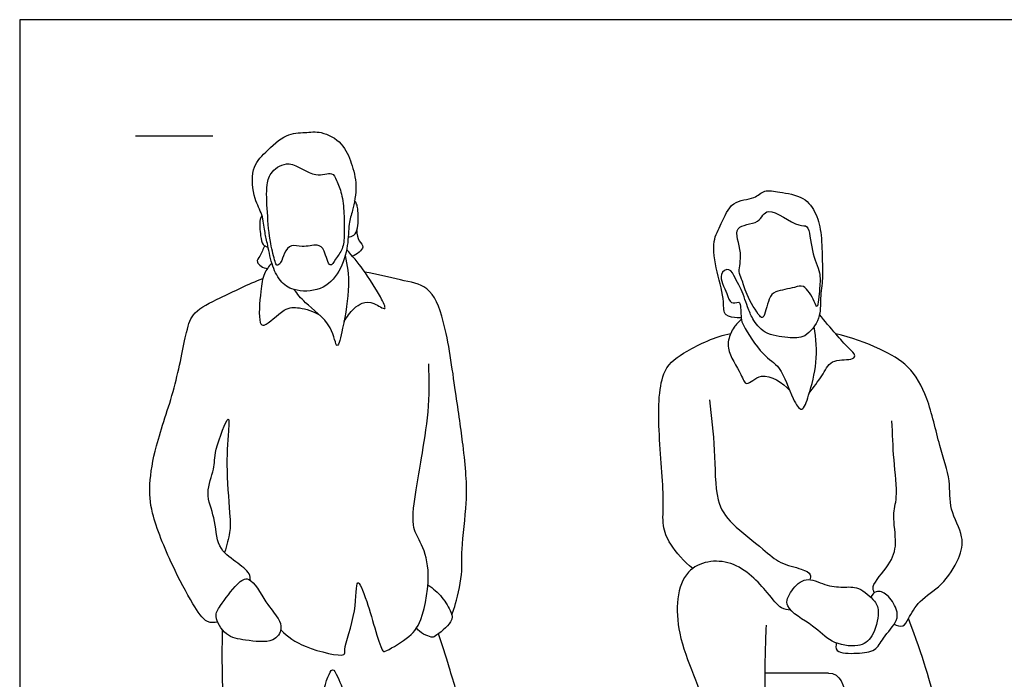
# Model space of a CAD drawing. Units: feet. Extents: x 0 to 26, y -2.2 to 7.5.
# Drawn here: x 0 to 6.4, y 3.2 to 7.5 of the extents above; entities that cross this region are included whole.
import ezdxf

# ---------------------------------------------------------------- set-up
doc = ezdxf.new("R2010")
doc.units = ezdxf.units.FT
doc.header["$MEASUREMENT"] = 0
for name, color, linetype, true_color in [('2D$AG-GUIDES', 7, 'Continuous', 0xcccccc), ('2D$AG-POP-CULTURE', 7, 'Continuous', 0x66ccff), ('2D$X-VPRT', 6, 'Continuous', 0xff00ff)]:
    doc.layers.add(name, color=color, linetype=linetype, true_color=true_color)

msp = doc.modelspace()

# ---------------------------------------------------------------- linework, layer by layer
at = {"layer": '2D$AG-GUIDES'}
msp.add_lwpolyline([(0.75, 6.75), (1.25, 6.75)], dxfattribs=at)
at = {"layer": '2D$AG-POP-CULTURE'}
for points, knots in [([(1.6019, 6.0539), (1.61, 6.016), (1.6264, 5.9198), (1.6794, 5.8071), (1.7713, 5.7404), (1.9552, 5.7419), (2.0762, 5.8677), (2.1267, 6.0346), (2.1253, 6.1801), (2.1552, 6.266), (2.1871, 6.4311), (2.1469, 6.5711), (2.0945, 6.7061), (1.9521, 6.7831), (1.8453, 6.7683), (1.7182, 6.7669), (1.588, 6.6434), (1.4912, 6.5394), (1.5121, 6.3391), (1.5728, 6.2441), (1.5826, 6.1315), (1.5956, 6.0834), (1.6019, 6.0539)], [0, 0, 0, 0, 0.367417, 0.717178, 1.042552, 1.45236, 1.857708, 2.275192, 2.649169, 2.951408, 3.353371, 3.737223, 4.112233, 4.496961, 4.821733, 5.168586, 5.583433, 5.957039, 6.386104, 6.726449, 7.050808, 7.336539, 7.336539, 7.336539, 7.336539]), ([(2.0811, 6.3728), (2.0728, 6.4057), (2.0506, 6.4569), (2.0225, 6.5248), (1.9045, 6.4669), (1.7486, 6.6053), (1.6239, 6.5202), (1.5919, 6.431), (1.6021, 6.2508), (1.6159, 6.0597), (1.6507, 5.9448), (1.6603, 5.9041), (1.6958, 5.9299), (1.7075, 5.9913), (1.7564, 6.0523), (1.8277, 6.0227), (1.9272, 6.0543), (1.9744, 6.0134), (2.0016, 5.8809), (2.045, 5.9587), (2.0936, 6.0153), (2.1003, 6.1154), (2.0989, 6.2465), (2.0909, 6.3346), (2.0811, 6.3728)], [0, 0, 0, 0, 0.306689, 0.538726, 0.858495, 1.288438, 1.634809, 1.934971, 2.356642, 2.807199, 3.152171, 3.316844, 3.486802, 3.743425, 3.99979, 4.263064, 4.572814, 4.815513, 5.128508, 5.352865, 5.635161, 5.944014, 6.31043, 6.666804, 6.666804, 6.666804, 6.666804]), ([(4.6666, 5.5731), (4.6578, 5.5726), (4.6418, 5.5726), (4.547, 5.5793), (4.5605, 5.686), (4.5076, 5.8666), (4.4734, 6.0692), (4.5409, 6.1764), (4.5981, 6.3352), (4.7532, 6.3363), (4.8151, 6.4047), (4.9187, 6.3833), (5.0761, 6.362), (5.1578, 6.244), (5.1887, 6.1084), (5.1904, 5.9364), (5.1961, 5.8276), (5.1754, 5.6974), (5.1841, 5.5691), (5.0844, 5.436), (4.9678, 5.4442), (4.8136, 5.4614), (4.7368, 5.5661), (4.7088, 5.6404), (4.6628, 5.7728), (4.6274, 5.824), (4.5957, 5.9027), (4.5089, 5.8548), (4.5786, 5.7311), (4.5917, 5.6632), (4.6354, 5.6684), (4.6516, 5.6739), (4.6542, 5.671), (4.6644, 5.6673), (4.6641, 5.5637), (4.6787, 5.5221), (4.8034, 5.3206), (4.9263, 5.2651), (4.9899, 5.0587), (5.063, 4.9461), (5.1095, 5.0887), (5.1628, 5.2845), (5.152, 5.4389), (5.1377, 5.5144)], [-9.741506, -9.741506, -9.741506, -9.741506, -9.576821, -9.301555, -9.006474, -8.556891, -8.106446, -7.749254, -7.356327, -6.983308, -6.695671, -6.380121, -5.98212, -5.615864, -5.236413, -4.819633, -4.482946, -4.121873, -3.757724, -3.373801, -3.038146, -2.645999, -2.299124, -2.005539, -1.63447, -1.367897, -1.107608, -0.866087, -0.502657, -0.245631, -0.048756, -0.048756, -0.048756, 0.060137, 0.366849, 0.605116, 1.07831, 1.456694, 1.926706, 2.225944, 2.546344, 3.018061, 3.503492, 3.503492, 3.503492, 3.503492]), ([(2.1245, 6.0958), (2.1371, 6.0963), (2.1662, 6.1032), (2.1925, 6.1536), (2.1889, 6.2759), (2.181, 6.3065), (2.1715, 6.3237), (2.1663, 6.3308)], [0, 0, 0, 0, 0.194144, 0.426209, 0.774409, 0.95487, 1.117242, 1.117242, 1.117242, 1.117242]), ([(4.6692, 5.8225), (4.6787, 5.798), (4.696, 5.7232), (4.7779, 5.5886), (4.8154, 5.5593), (4.8422, 5.7041), (4.8839, 5.7466), (5.0124, 5.7649), (5.0734, 5.7937), (5.1395, 5.6873), (5.1624, 5.6144), (5.174, 5.7777), (5.183, 5.8639), (5.1171, 5.9954), (5.1078, 6.1847), (5.0336, 6.1498), (4.8277, 6.3159), (4.7904, 6.1709), (4.5971, 6.1805), (4.6821, 5.9902), (4.6435, 5.8724), (4.6626, 5.8397), (4.6692, 5.8225)], [0, 0, 0, 0, 0.327192, 0.732801, 0.885441, 1.241248, 1.497428, 1.853088, 2.095544, 2.444198, 2.639773, 2.988361, 3.307278, 3.700214, 4.101766, 4.338121, 4.804779, 5.118889, 5.487032, 5.887122, 6.240254, 6.468253, 6.468253, 6.468253, 6.468253]), ([(1.5669, 6.2337), (1.5619, 6.2253), (1.5475, 6.2086), (1.5568, 6.1009), (1.5687, 6.0452), (1.5955, 6.0319), (1.6072, 6.028)], [0, 0, 0, 0, 0.1718896, 0.4959857, 0.7350021, 0.9279303, 0.9279303, 0.9279303, 0.9279303]), ([(2.1803, 6.1362), (2.1816, 6.1133), (2.1863, 6.0667), (2.2435, 6.0301), (2.1799, 5.981), (2.1516, 5.972)], [0, 0, 0, 0, 0.2620132, 0.4768425, 0.775413, 0.775413, 0.775413, 0.775413]), ([(1.5849, 6.0389), (1.5736, 6.017), (1.559, 5.9724), (1.5179, 5.9297), (1.5762, 5.8948), (1.6013, 5.8899)], [0, 0, 0, 0, 0.2719745, 0.4789367, 0.756236, 0.756236, 0.756236, 0.756236]), ([(2.0975, 5.5488), (2.1141, 5.579), (2.1595, 5.6309), (2.2136, 5.6754), (2.2882, 5.676), (2.3855, 5.6043), (2.3255, 5.7262), (2.2236, 5.8865), (2.1524, 5.9723), (2.1147, 6.014)], [0, 0, 0, 0, 0.321925, 0.579466, 0.854136, 1.129788, 1.411702, 1.867954, 2.278691, 2.278691, 2.278691, 2.278691]), ([(1.6307, 5.9269), (1.6115, 5.9063), (1.5746, 5.8551), (1.5579, 5.7494), (1.5411, 5.5432), (1.5864, 5.5079), (1.71, 5.6422), (1.8086, 5.6413), (1.9022, 5.6155), (1.9404, 5.5899)], [0, 0, 0, 0, 0.290649, 0.632734, 1.079855, 1.254119, 1.655275, 1.972418, 2.343844, 2.343844, 2.343844, 2.343844]), ([(2.1056, 5.9747), (2.119, 5.911), (2.1395, 5.7803), (2.0961, 5.5299), (2.0505, 5.335), (2.0246, 5.5396), (1.8415, 5.6632), (1.7984, 5.7262), (1.7741, 5.7549)], [0, 0, 0, 0, 0.441852, 0.969924, 1.311845, 1.663247, 2.140016, 2.475853, 2.475853, 2.475853, 2.475853]), ([(2.7946, 3.6522), (2.8016, 3.6695), (2.8169, 3.7034), (2.8694, 3.9248), (2.8518, 4.0713), (2.8963, 4.3769), (2.8879, 4.5532), (2.8685, 4.76), (2.8176, 5.0966), (2.7582, 5.5387), (2.6568, 5.7852), (2.4585, 5.8133), (2.31, 5.8561), (2.2318, 5.8681)], [0, 0, 0, 0, 0.237007, 0.696774, 1.103947, 1.649441, 2.07467, 2.517168, 3.106997, 3.786632, 4.273198, 4.69534, 5.182407, 5.182407, 5.182407, 5.182407]), ([(1.2807, 3.6045), (1.2589, 3.6013), (1.2024, 3.5926), (1.1094, 3.7367), (0.9831, 3.969), (0.8465, 4.3047), (0.8351, 4.4975), (0.8773, 4.7572), (1.0087, 5.1084), (1.0726, 5.4712), (1.1193, 5.6186), (1.3065, 5.7039), (1.4786, 5.7916), (1.573, 5.8272)], [0, 0, 0, 0, 0.2574, 0.643331, 1.175757, 1.774395, 2.209475, 2.709834, 3.336487, 3.942578, 4.314404, 4.749228, 5.299284, 5.299284, 5.299284, 5.299284]), ([(4.6679, 5.5619), (4.6501, 5.5477), (4.6186, 5.5121), (4.5974, 5.4704), (4.5609, 5.3678), (4.6673, 5.2188), (4.6956, 5.1149), (4.8009, 5.2411), (4.9359, 5.1537), (4.9803, 5.1022)], [0, 0, 0, 0, 0.264595, 0.48384, 0.797185, 1.234536, 1.503062, 1.832654, 2.289388, 2.289388, 2.289388, 2.289388]), ([(5.1072, 5.0859), (5.1333, 5.1237), (5.1925, 5.191), (5.2407, 5.3091), (5.3722, 5.2952), (5.4168, 5.3284), (5.3524, 5.3829), (5.2772, 5.4689), (5.2069, 5.551), (5.1728, 5.5939)], [0, 0, 0, 0, 0.375576, 0.716125, 1.064137, 1.253036, 1.511458, 1.864391, 2.274466, 2.274466, 2.274466, 2.274466]), ([(4.3542, 3.9523), (4.2966, 3.9934), (4.2042, 4.103), (4.152, 4.2309), (4.1728, 4.4083), (4.1256, 4.8403), (4.1352, 5.2422), (4.3145, 5.3615), (4.499, 5.4523), (4.5989, 5.4705)], [0, 0, 0, 0, 0.465895, 0.82915, 1.242841, 1.921731, 2.547361, 2.990779, 3.548968, 3.548968, 3.548968, 3.548968]), ([(5.6559, 3.5921), (5.6726, 3.5825), (5.7206, 3.5687), (5.7498, 3.634), (5.8187, 3.7511), (5.9693, 3.8374), (6.081, 4.0119), (6.1138, 4.1596), (6.006, 4.3337), (6.0262, 4.5232), (5.9433, 4.7479), (5.8823, 5.0516), (5.7578, 5.2683), (5.5629, 5.3758), (5.3765, 5.448), (5.2784, 5.4679)], [0, 0, 0, 0, 0.242634, 0.48908, 0.857654, 1.280772, 1.734827, 2.115856, 2.555769, 2.988914, 3.481769, 4.04853, 4.542252, 5.011735, 5.565979, 5.565979, 5.565979, 5.565979]), ([(1.6883, 3.5541), (1.7367, 3.5104), (1.8203, 3.4394), (2.1185, 3.3704), (2.0899, 3.4388), (2.1849, 3.6605), (2.1702, 3.9277), (2.2555, 3.7283), (2.3379, 3.4094), (2.3674, 3.4156), (2.5203, 3.4992), (2.6095, 3.6119), (2.6657, 3.9417), (2.5952, 4.1223), (2.5277, 4.2298), (2.5666, 4.4692), (2.5987, 4.6652), (2.6507, 4.9692), (2.6507, 5.1715), (2.6454, 5.2749)], [0, 0, 0, 0, 0.442357, 0.942957, 1.123799, 1.633413, 2.060068, 2.428433, 3.007331, 3.130622, 3.529377, 3.923961, 4.490451, 4.92618, 5.270617, 5.746782, 6.204739, 6.75365, 7.310798, 7.310798, 7.310798, 7.310798]), ([(4.461, 5.0413), (4.4724, 4.9331), (4.5006, 4.7271), (4.4942, 4.3901), (4.6003, 4.2353), (4.8095, 4.0806), (4.9124, 3.9811), (5.0501, 3.9537), (5.1238, 3.9181), (5.1136, 3.8892), (5.1099, 3.8792)], [0, 0, 0, 0, 0.577737, 1.151033, 1.582496, 2.092138, 2.477903, 2.854541, 3.119322, 3.300697, 3.300697, 3.300697, 3.300697]), ([(1.4919, 3.8751), (1.4913, 3.8894), (1.4924, 3.9243), (1.3939, 3.9997), (1.2712, 4.0849), (1.2684, 4.2831), (1.1936, 4.4351), (1.2659, 4.5997), (1.2529, 4.7031), (1.3626, 4.9823), (1.3464, 4.8118), (1.3332, 4.5906), (1.3615, 4.2845), (1.3635, 4.199), (1.3406, 4.101), (1.3246, 4.0555)], [0, 0, 0, 0, 0.206955, 0.547351, 0.927733, 1.358261, 1.766502, 2.162022, 2.523002, 2.980528, 3.255586, 3.763612, 4.309697, 4.628632, 4.929387, 4.929387, 4.929387, 4.929387]), ([(5.5276, 3.7945), (5.5235, 3.8076), (5.5018, 3.8407), (5.6339, 3.9779), (5.6788, 4.1088), (5.641, 4.2979), (5.6825, 4.4124), (5.6498, 4.6628), (5.6458, 4.8218), (5.6416, 4.9055)], [0, 0, 0, 0, 0.204748, 0.622775, 1.010835, 1.438197, 1.790086, 2.287309, 2.794326, 2.794326, 2.794326, 2.794326]), ([(4.9859, 3.6829), (4.9661, 3.6846), (4.9175, 3.6888), (4.8331, 3.8057), (4.6201, 4.0329), (4.2573, 3.9764), (4.2241, 3.4976), (4.4898, 3.0302), (4.4711, 2.6106), (4.5665, 2.4763), (4.7589, 2.4617), (4.8253, 2.5524), (4.8806, 2.6001), (4.8844, 2.7615), (4.8133, 2.9632), (4.8235, 3.3877), (4.8261, 3.5175), (4.8292, 3.5848)], [0, 0, 0, 0, 0.24684, 0.619182, 1.174562, 1.707801, 2.346824, 3.104902, 3.741656, 4.12058, 4.533507, 4.856444, 5.118924, 5.498552, 5.980632, 6.631929, 7.086656, 7.086656, 7.086656, 7.086656]), ([(1.408, 3.8502), (1.37, 3.812), (1.2992, 3.7119), (1.2514, 3.6438), (1.3323, 3.5073), (1.457, 3.4881), (1.6428, 3.4634), (1.7019, 3.5607), (1.673, 3.636), (1.5899, 3.7263), (1.4925, 3.9152), (1.4335, 3.8758), (1.408, 3.8502)], [0, 0, 0, 0, 0.420282, 0.696369, 1.057145, 1.418516, 1.836696, 2.13426, 2.397892, 2.762867, 3.190716, 3.47261, 3.47261, 3.47261, 3.47261]), ([(2.6403, 3.8455), (2.674, 3.8229), (2.7333, 3.7703), (2.7938, 3.6722), (2.8044, 3.6033), (2.6878, 3.5117), (2.6628, 3.5013), (2.5872, 3.5362), (2.5672, 3.567)], [0, 0, 0, 0, 0.348765, 0.681857, 0.931478, 1.298931, 1.469199, 1.801429, 1.801429, 1.801429, 1.801429]), ([(4.9679, 3.709), (4.9879, 3.6631), (5.1446, 3.5839), (5.2369, 3.4693), (5.4248, 3.4352), (5.5236, 3.5031), (5.5646, 3.6679), (5.5361, 3.7415), (5.428, 3.8389), (5.3245, 3.8277), (5.2078, 3.839), (5.0829, 3.9069), (4.9896, 3.8119), (4.9538, 3.7413), (4.9679, 3.709)], [0, 0, 0, 0, 0.459044, 0.862423, 1.277734, 1.613107, 2.012835, 2.295685, 2.663096, 2.983403, 3.330994, 3.689418, 4.035045, 4.357878, 4.357878, 4.357878, 4.357878]), ([(5.2809, 3.4705), (5.2797, 3.4539), (5.271, 3.4012), (5.4206, 3.4016), (5.5371, 3.4128), (5.5822, 3.5046), (5.6812, 3.6097), (5.6766, 3.6897), (5.6183, 3.7867), (5.538, 3.815), (5.5128, 3.7806), (5.5048, 3.7658)], [0, 0, 0, 0, 0.225577, 0.587289, 0.930808, 1.243682, 1.620346, 1.894834, 2.229908, 2.499626, 2.726881, 2.726881, 2.726881, 2.726881]), ([(1.5387, 0.851), (1.5224, 0.8575), (1.4672, 0.8688), (1.5243, 1.058), (1.4734, 1.2121), (1.4268, 1.5122), (1.3457, 1.8166), (1.4195, 2.2366), (1.3593, 2.5319), (1.3188, 2.9303), (1.3064, 3.3427), (1.3124, 3.5539)], [0, 0, 0, 0, 0.229409, 0.634471, 1.049055, 1.590413, 2.160667, 2.802901, 3.347789, 3.975388, 4.771381, 4.771381, 4.771381, 4.771381]), ([(1.8869, 0.881), (1.8991, 0.8938), (1.9319, 0.9274), (1.8697, 1.0424), (1.8746, 1.242), (1.8109, 1.5483), (1.8498, 1.8231), (1.8875, 2.3751), (1.8845, 2.7544), (1.9484, 3.1171), (2.0173, 3.3329), (2.0688, 3.2268), (2.2051, 2.8827), (2.4186, 2.5369), (2.459, 2.0873), (2.4849, 1.7281), (2.5002, 1.4015), (2.4779, 1.1412), (2.4896, 0.8911), (2.4856, 0.8329), (2.5614, 0.8165), (2.694, 0.819), (2.7734, 0.9333), (3.011, 1.0058), (2.9872, 1.0782), (2.9803, 1.3179), (3.0252, 1.7896), (2.9401, 2.1114), (2.9374, 2.4425), (2.9233, 2.7256), (2.877, 2.9817), (2.778, 3.3154), (2.7329, 3.4581), (2.7091, 3.5299)], [0, 0, 0, 0, 0.230529, 0.564589, 1.016771, 1.566685, 2.102402, 2.83937, 3.471543, 4.094093, 4.49444, 4.738445, 5.348841, 6.001574, 6.664568, 7.270175, 7.834855, 8.362077, 8.853861, 9.063711, 9.318144, 9.66785, 10.046805, 10.514868, 10.738144, 11.217211, 11.913685, 12.49638, 13.065709, 13.594449, 14.108894, 14.694327, 15.170805, 15.170805, 15.170805, 15.170805])]:
    msp.add_open_spline(points, degree=3, knots=knots, dxfattribs=at)
for points, degree in [([(5.2311, 3.2757), (5.3099, 3.2757), (5.3524, 3.1106), (5.3912, 2.8899), (5.6385, 2.3443), (5.6555, 2.0436), (5.7064, 1.4241), (5.7282, 1.0955), (5.7549, 1.0761), (5.881, 1.0882), (6.1041, 1.0906), (6.1344, 1.1161), (6.1344, 1.1986), (6.0701, 1.4592), (6.0604, 2.0327), (6.0459, 2.6026), (6.0034, 2.8245), (5.9343, 3.033), (5.8483, 3.3725), (5.7488, 3.6283)], 3), ([(5.2311, 3.2757), (5.0261, 3.2757), (4.8212, 3.2757)], 2)]:
    msp.add_open_spline(points, degree=degree, dxfattribs=at)
at = {"layer": '2D$X-VPRT'}
msp.add_lwpolyline([(0, 0), (13, 0), (13, 7.5), (0, 7.5)], close=True, dxfattribs=at)

doc.saveas('drawing.dxf')
